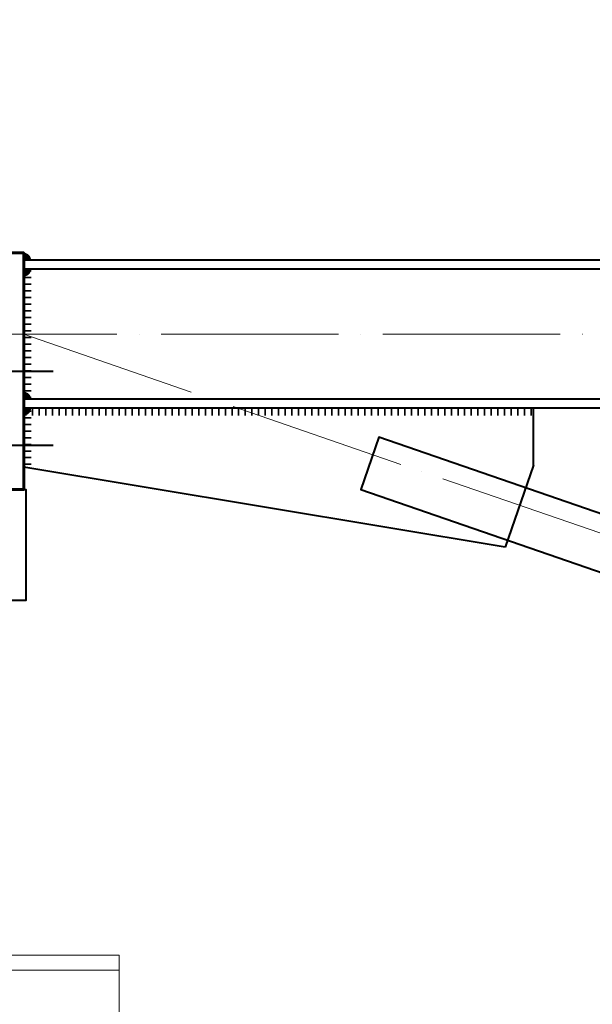
# Model space of a CAD drawing. Units: millimetres. Extents: x -482497 to 6165114, y -1507808 to -835435.
# Drawn here: x 1345627 to 1346403, y -1411507 to -1410175 of the extents above; entities that cross this region are included whole.
import ezdxf
from ezdxf import colors
from ezdxf.entities.mleader import LeaderData, LeaderLine
from ezdxf.math import Vec2, Vec3

# ---------------------------------------------------------------- set-up
doc = ezdxf.new("R2010")
doc.units = ezdxf.units.MM
doc.linetypes.add('ACAD_ISO04W100', pattern=[30, 24, -3, 0, -3])
doc.linetypes.add('DASHED', pattern=[19.05, 12.7, -6.35])
for name, color, linetype, lineweight in [('Osi', 30, 'ACAD_ISO04W100', 15), ('Бетон', 111, 'Continuous', 15), ('Болт', 243, 'Continuous', 40), ('Маркировка', 11, 'Continuous', 15), ('Сварка', 191, 'Continuous', 25), ('Сталь', 131, 'Continuous', 15), ('Сталь осн.', 151, 'Continuous', 40), ('Фермы Подстропильные', 115, 'Continuous', 60)]:
    doc.layers.add(name, color=color, linetype=linetype, lineweight=lineweight)
doc.styles.add('simplex', font='simplex.shx', dxfattribs={"width": 0.75, "oblique": 15})

# ---------------------------------------------------------------- blocks, each defined once
blk = doc.blocks.new('_None')

msp = doc.modelspace()

# ---------------------------------------------------------------- linework, layer by layer
at = {"layer": 'Osi', "ltscale": 10}
msp.add_line((1357462.7706, -1410600.1951), (1345462.7706, -1410600.1951), dxfattribs=at)
at = {"layer": 'Osi', "color": 1, "ltscale": 10}
msp.add_line((1345632.7706, -1410600.1951), (1351462.7706, -1412610.1951), dxfattribs=at)
at = {"layer": 'Бетон', "ltscale": 150}
msp.add_lwpolyline([(1345161.7706, -1414706.0423), (1345161.7706, -1411460.1915), (1345761.7706, -1411460.1915), (1345761.7706, -1414919.0299)], dxfattribs=at)
at = {"layer": 'Болт', "linetype": 'DASHED', "ltscale": 150}
for p, q in [((1345583.7706, -1410650.1951), (1345672.7706, -1410650.1951)), ((1345583.7706, -1410750.1951), (1345672.7706, -1410750.1951))]:
    msp.add_line(p, q, dxfattribs=at)
at = {"layer": 'Сварка', "ltscale": 150}
for p, q in [((1345632.7706, -1410523.1951), (1345632.7706, -1410514.1951)), ((1345632.7706, -1410685.1951), (1345632.7706, -1410676.1951)), ((1345632.7706, -1410711.1951), (1345632.7706, -1410702.1951))]:
    msp.add_line(p, q, dxfattribs=at)
at = {"layer": 'Сварка', "ltscale": 150, "const_width": 10}
for points in [[(1345632.7706, -1410495.1951, -0.414213562), (1345637.7706, -1410500.1951)], [(1345632.7706, -1410517.1951, 0.414213562), (1345637.7706, -1410512.1951)], [(1345632.7706, -1410683.1951, -0.414213562), (1345637.7706, -1410688.1951)], [(1345632.7706, -1410705.1951, 0.414213562), (1345637.7706, -1410700.1951)], [(1345632.7706, -1410705.1951, 0.414213562), (1345637.7706, -1410700.1951)]]:
    msp.add_lwpolyline(points, format="xyb", dxfattribs=at)
at = {"layer": 'Сварка', "ltscale": 100}
for points in [[(1345632.7706, -1410688.1951), (1345632.7706, -1410685.6951), (1345642.7706, -1410685.6951), (1345632.7706, -1410685.6951), (1345632.7706, -1410676.6951), (1345642.7706, -1410676.6951), (1345632.7706, -1410676.6951), (1345632.7706, -1410667.6951), (1345642.7706, -1410667.6951), (1345632.7706, -1410667.6951), (1345632.7706, -1410658.6951), (1345642.7706, -1410658.6951), (1345632.7706, -1410658.6951), (1345632.7706, -1410649.6951), (1345642.7706, -1410649.6951), (1345632.7706, -1410649.6951), (1345632.7706, -1410640.6951), (1345642.7706, -1410640.6951), (1345632.7706, -1410640.6951), (1345632.7706, -1410631.6951), (1345642.7706, -1410631.6951), (1345632.7706, -1410631.6951), (1345632.7706, -1410622.6951), (1345642.7706, -1410622.6951), (1345632.7706, -1410622.6951), (1345632.7706, -1410613.6951), (1345642.7706, -1410613.6951), (1345632.7706, -1410613.6951), (1345632.7706, -1410604.6951), (1345642.7706, -1410604.6951), (1345632.7706, -1410604.6951), (1345632.7706, -1410595.6951), (1345642.7706, -1410595.6951), (1345632.7706, -1410595.6951), (1345632.7706, -1410586.6951), (1345642.7706, -1410586.6951), (1345632.7706, -1410586.6951), (1345632.7706, -1410577.6951), (1345642.7706, -1410577.6951), (1345632.7706, -1410577.6951), (1345632.7706, -1410568.6951), (1345642.7706, -1410568.6951), (1345632.7706, -1410568.6951), (1345632.7706, -1410559.6951), (1345642.7706, -1410559.6951), (1345632.7706, -1410559.6951), (1345632.7706, -1410550.6951), (1345642.7706, -1410550.6951), (1345632.7706, -1410550.6951), (1345632.7706, -1410541.6951), (1345642.7706, -1410541.6951), (1345632.7706, -1410541.6951), (1345632.7706, -1410532.6951), (1345642.7706, -1410532.6951), (1345632.7706, -1410532.6951), (1345632.7706, -1410523.6951), (1345642.7706, -1410523.6951), (1345632.7706, -1410523.6951), (1345632.7706, -1410514.6951), (1345642.7706, -1410514.6951), (1345632.7706, -1410514.6951), (1345632.7706, -1410512.1951)], [(1345632.7706, -1410700.1951), (1345632.7706, -1410704.1951), (1345642.7706, -1410704.1951), (1345632.7706, -1410704.1951), (1345632.7706, -1410713.1951), (1345642.7706, -1410713.1951), (1345632.7706, -1410713.1951), (1345632.7706, -1410722.1951), (1345642.7706, -1410722.1951), (1345632.7706, -1410722.1951), (1345632.7706, -1410731.1951), (1345642.7706, -1410731.1951), (1345632.7706, -1410731.1951), (1345632.7706, -1410740.1951), (1345642.7706, -1410740.1951), (1345632.7706, -1410740.1951), (1345632.7706, -1410749.1951), (1345642.7706, -1410749.1951), (1345632.7706, -1410749.1951), (1345632.7706, -1410758.1951), (1345642.7706, -1410758.1951), (1345632.7706, -1410758.1951), (1345632.7706, -1410767.1951), (1345642.7706, -1410767.1951), (1345632.7706, -1410767.1951), (1345632.7706, -1410776.1951), (1345642.7706, -1410776.1951), (1345632.7706, -1410776.1951), (1345632.7706, -1410780.1951)], [(1345632.7706, -1410700.1951), (1345635.7706, -1410700.1951), (1345635.7706, -1410710.1951), (1345635.7706, -1410700.1951), (1345644.7706, -1410700.1951), (1345644.7706, -1410710.1951), (1345644.7706, -1410700.1951), (1345653.7706, -1410700.1951), (1345653.7706, -1410710.1951), (1345653.7706, -1410700.1951), (1345662.7706, -1410700.1951), (1345662.7706, -1410710.1951), (1345662.7706, -1410700.1951), (1345671.7706, -1410700.1951), (1345671.7706, -1410710.1951), (1345671.7706, -1410700.1951), (1345680.7706, -1410700.1951), (1345680.7706, -1410710.1951), (1345680.7706, -1410700.1951), (1345689.7706, -1410700.1951), (1345689.7706, -1410710.1951), (1345689.7706, -1410700.1951), (1345698.7706, -1410700.1951), (1345698.7706, -1410710.1951), (1345698.7706, -1410700.1951), (1345707.7706, -1410700.1951), (1345707.7706, -1410710.1951), (1345707.7706, -1410700.1951), (1345716.7706, -1410700.1951), (1345716.7706, -1410710.1951), (1345716.7706, -1410700.1951), (1345725.7706, -1410700.1951), (1345725.7706, -1410710.1951), (1345725.7706, -1410700.1951), (1345734.7706, -1410700.1951), (1345734.7706, -1410710.1951), (1345734.7706, -1410700.1951), (1345743.7706, -1410700.1951), (1345743.7706, -1410710.1951), (1345743.7706, -1410700.1951), (1345752.7706, -1410700.1951), (1345752.7706, -1410710.1951), (1345752.7706, -1410700.1951), (1345761.7706, -1410700.1951), (1345761.7706, -1410710.1951), (1345761.7706, -1410700.1951), (1345770.7706, -1410700.1951), (1345770.7706, -1410710.1951), (1345770.7706, -1410700.1951), (1345779.7706, -1410700.1951), (1345779.7706, -1410710.1951), (1345779.7706, -1410700.1951), (1345788.7706, -1410700.1951), (1345788.7706, -1410710.1951), (1345788.7706, -1410700.1951), (1345797.7706, -1410700.1951), (1345797.7706, -1410710.1951), (1345797.7706, -1410700.1951), (1345806.7706, -1410700.1951), (1345806.7706, -1410710.1951), (1345806.7706, -1410700.1951), (1345815.7706, -1410700.1951), (1345815.7706, -1410710.1951), (1345815.7706, -1410700.1951), (1345824.7706, -1410700.1951), (1345824.7706, -1410710.1951), (1345824.7706, -1410700.1951), (1345833.7706, -1410700.1951), (1345833.7706, -1410710.1951), (1345833.7706, -1410700.1951), (1345842.7706, -1410700.1951), (1345842.7706, -1410710.1951), (1345842.7706, -1410700.1951), (1345851.7706, -1410700.1951), (1345851.7706, -1410710.1951), (1345851.7706, -1410700.1951), (1345860.7706, -1410700.1951), (1345860.7706, -1410710.1951), (1345860.7706, -1410700.1951), (1345869.7706, -1410700.1951), (1345869.7706, -1410710.1951), (1345869.7706, -1410700.1951), (1345878.7706, -1410700.1951), (1345878.7706, -1410710.1951), (1345878.7706, -1410700.1951), (1345887.7706, -1410700.1951), (1345887.7706, -1410710.1951), (1345887.7706, -1410700.1951), (1345896.7706, -1410700.1951), (1345896.7706, -1410710.1951), (1345896.7706, -1410700.1951), (1345905.7706, -1410700.1951), (1345905.7706, -1410710.1951), (1345905.7706, -1410700.1951), (1345914.7706, -1410700.1951), (1345914.7706, -1410710.1951), (1345914.7706, -1410700.1951), (1345923.7706, -1410700.1951), (1345923.7706, -1410710.1951), (1345923.7706, -1410700.1951), (1345932.7706, -1410700.1951), (1345932.7706, -1410710.1951), (1345932.7706, -1410700.1951), (1345941.7706, -1410700.1951), (1345941.7706, -1410710.1951), (1345941.7706, -1410700.1951), (1345950.7706, -1410700.1951), (1345950.7706, -1410710.1951), (1345950.7706, -1410700.1951), (1345959.7706, -1410700.1951), (1345959.7706, -1410710.1951), (1345959.7706, -1410700.1951), (1345968.7706, -1410700.1951), (1345968.7706, -1410710.1951), (1345968.7706, -1410700.1951), (1345977.7706, -1410700.1951), (1345977.7706, -1410710.1951), (1345977.7706, -1410700.1951), (1345986.7706, -1410700.1951), (1345986.7706, -1410710.1951), (1345986.7706, -1410700.1951), (1345995.7706, -1410700.1951), (1345995.7706, -1410710.1951), (1345995.7706, -1410700.1951), (1346004.7706, -1410700.1951), (1346004.7706, -1410710.1951), (1346004.7706, -1410700.1951), (1346013.7706, -1410700.1951), (1346013.7706, -1410710.1951), (1346013.7706, -1410700.1951), (1346022.7706, -1410700.1951), (1346022.7706, -1410710.1951), (1346022.7706, -1410700.1951), (1346031.7706, -1410700.1951), (1346031.7706, -1410710.1951), (1346031.7706, -1410700.1951), (1346040.7706, -1410700.1951), (1346040.7706, -1410710.1951), (1346040.7706, -1410700.1951), (1346049.7706, -1410700.1951), (1346049.7706, -1410710.1951), (1346049.7706, -1410700.1951), (1346058.7706, -1410700.1951), (1346058.7706, -1410710.1951), (1346058.7706, -1410700.1951), (1346067.7706, -1410700.1951), (1346067.7706, -1410710.1951), (1346067.7706, -1410700.1951), (1346076.7706, -1410700.1951), (1346076.7706, -1410710.1951), (1346076.7706, -1410700.1951), (1346085.7706, -1410700.1951), (1346085.7706, -1410710.1951), (1346085.7706, -1410700.1951), (1346094.7706, -1410700.1951), (1346094.7706, -1410710.1951), (1346094.7706, -1410700.1951), (1346103.7706, -1410700.1951), (1346103.7706, -1410710.1951), (1346103.7706, -1410700.1951), (1346112.7706, -1410700.1951), (1346112.7706, -1410710.1951), (1346112.7706, -1410700.1951), (1346121.7706, -1410700.1951), (1346121.7706, -1410710.1951), (1346121.7706, -1410700.1951), (1346130.7706, -1410700.1951), (1346130.7706, -1410710.1951), (1346130.7706, -1410700.1951), (1346139.7706, -1410700.1951), (1346139.7706, -1410710.1951), (1346139.7706, -1410700.1951), (1346148.7706, -1410700.1951), (1346148.7706, -1410710.1951), (1346148.7706, -1410700.1951), (1346157.7706, -1410700.1951), (1346157.7706, -1410710.1951), (1346157.7706, -1410700.1951), (1346166.7706, -1410700.1951), (1346166.7706, -1410710.1951), (1346166.7706, -1410700.1951), (1346175.7706, -1410700.1951), (1346175.7706, -1410710.1951), (1346175.7706, -1410700.1951), (1346184.7706, -1410700.1951), (1346184.7706, -1410710.1951), (1346184.7706, -1410700.1951), (1346193.7706, -1410700.1951), (1346193.7706, -1410710.1951), (1346193.7706, -1410700.1951), (1346202.7706, -1410700.1951), (1346202.7706, -1410710.1951), (1346202.7706, -1410700.1951), (1346211.7706, -1410700.1951), (1346211.7706, -1410710.1951), (1346211.7706, -1410700.1951), (1346220.7706, -1410700.1951), (1346220.7706, -1410710.1951), (1346220.7706, -1410700.1951), (1346229.7706, -1410700.1951), (1346229.7706, -1410710.1951), (1346229.7706, -1410700.1951), (1346238.7706, -1410700.1951), (1346238.7706, -1410710.1951), (1346238.7706, -1410700.1951), (1346247.7706, -1410700.1951), (1346247.7706, -1410710.1951), (1346247.7706, -1410700.1951), (1346256.7706, -1410700.1951), (1346256.7706, -1410710.1951), (1346256.7706, -1410700.1951), (1346265.7706, -1410700.1951), (1346265.7706, -1410710.1951), (1346265.7706, -1410700.1951), (1346274.7706, -1410700.1951), (1346274.7706, -1410710.1951), (1346274.7706, -1410700.1951), (1346283.7706, -1410700.1951), (1346283.7706, -1410710.1951), (1346283.7706, -1410700.1951), (1346292.7706, -1410700.1951), (1346292.7706, -1410710.1951), (1346292.7706, -1410700.1951), (1346301.7706, -1410700.1951), (1346301.7706, -1410710.1951), (1346301.7706, -1410700.1951), (1346310.7706, -1410700.1951), (1346310.7706, -1410710.1951), (1346310.7706, -1410700.1951), (1346319.7706, -1410700.1951), (1346319.7706, -1410710.1951), (1346319.7706, -1410700.1951), (1346322.7706, -1410700.1951)]]:
    msp.add_lwpolyline(points, dxfattribs=at)
at = {"layer": 'Сталь', "linetype": 'DASHED', "ltscale": 150}
msp.add_lwpolyline([(1345161.7706, -1411440.1915), (1345761.7706, -1411440.1915), (1345761.7706, -1411460.1915), (1345161.7706, -1411460.1915)], close=True, dxfattribs=at)
at = {"layer": 'Сталь осн.', "ltscale": 100}
for p, q in [((1357292.7706, -1410500.1951), (1345632.7706, -1410500.1951)), ((1357292.7706, -1410512.1951), (1345632.7706, -1410512.1951)), ((1357287.7706, -1410688.1951), (1345632.7706, -1410688.1951)), ((1357292.7706, -1410700.1951), (1345632.7706, -1410700.1951)), ((1346322.7706, -1410777.162), (1346322.7706, -1410700.1951)), ((1346284.4412, -1410888.3364), (1345632.7706, -1410780.1951)), ((1346322.7706, -1410777.162), (1346284.4412, -1410888.3364))]:
    msp.add_line(p, q, dxfattribs=at)
for points in [[(1351407.7994, -1412564.7986), (1346113.6142, -1410739.5306), (1346089.1687, -1410810.4349), (1351383.3539, -1412635.7029)], [(1345610.7706, -1410810.1951), (1345635.7706, -1410810.1951), (1345635.7706, -1410960.1951), (1345610.7706, -1410960.1951)]]:
    msp.add_lwpolyline(points, close=True, dxfattribs=at)
at = {"layer": 'Фермы Подстропильные', "ltscale": 100}
msp.add_lwpolyline([(1345632.7706, -1410810.1951), (1345612.7706, -1410810.1951), (1345612.7706, -1410490.1951), (1345632.7706, -1410490.1951), (1345632.7706, -1410490.1951), (1345632.7706, -1410810.1951)], dxfattribs=at)

# ---------------------------------------------------------------- leaders
at = {"layer": 'Маркировка', "color": 3, "ltscale": 100}
ml = msp.add_multileader_mtext('Standard', dxfattribs=at)
ml.set_content('\\pxsm1;{\\C2;1.2\\H0.66667x;(для нагрузок 36-53т)\\P\\ps*;\\H1.00001x;л.51.1}', color=1, style='simplex')
ml.set_leader_properties()
ml.set_arrow_properties(name='NONE')
ml.build(insert=Vec2(0, 0))
ml.multileader.update_dxf_attribs({"text_left_attachment_type": 6, "text_right_attachment_type": 6, "dogleg_length": 0.36, "arrow_head_size": 875, "scale": 250})
ctx = ml.context
ctx.base_point, ctx.scale, ctx.char_height, ctx.arrow_head_size, ctx.landing_gap_size, ctx.plane_origin = Vec3(1254638.3235, -1411402.4811), 250, 750, 875, 500, Vec3(1261291.8118, -1410568.3805)
ctx.left_attachment, ctx.right_attachment, ctx.text_align_type = 6, 6, 1
notes = []
notes.append((ctx, [(1, (1, 1, 0), (1254548.3235, -1411402.4811), (1, 0), 90, [(0, [(1252337.6535, -1409614.2355)], 0, [])])]))
ctx.mtext.insert, ctx.mtext.width, ctx.mtext.alignment, ctx.mtext.line_spacing_style, ctx.mtext.flow_direction = Vec3(1259158.1288, -1410552.4796), 13933.237457, 2, 2, 5
ml = msp.add_multileader_mtext('Standard', dxfattribs=at)
ml.set_content('\\pxsm1;{\\C2;1.4\\H0.66667x;(для нагрузок 44.4-71.2т)\\P\\ps*,qc;л.51.4}', color=1, style='simplex')
ml.set_leader_properties()
ml.set_arrow_properties(name='NONE')
ml.build(insert=Vec2(0, 0))
ml.multileader.update_dxf_attribs({"text_left_attachment_type": 6, "text_right_attachment_type": 6, "dogleg_length": 0.36, "arrow_head_size": 875, "scale": 250})
ctx = ml.context
ctx.base_point, ctx.scale, ctx.char_height, ctx.arrow_head_size, ctx.landing_gap_size, ctx.plane_origin = Vec3(1254116.8432, -1413924.7251), 250, 750, 875, 500, Vec3(1261291.8118, -1413157.8626)
ctx.left_attachment, ctx.right_attachment, ctx.text_align_type = 6, 6, 1
notes.append((ctx, [(1, (1, 1, 0), (1254026.8432, -1413924.7251), (1, 0), 90, [(0, [(1252337.6535, -1409614.2355)], 0, [])])]))
ctx.mtext.insert, ctx.mtext.width, ctx.mtext.alignment, ctx.mtext.flow_direction = Vec3(1259136.651, -1413074.7246), 11448.947428, 2, 5
for ctx, leaders in notes:
    for number, flags, end, landing, length, lines in leaders:
        leader = LeaderData()
        leader.index, (leader.has_last_leader_line, leader.has_dogleg_vector, leader.attachment_direction) = number, flags
        leader.last_leader_point, leader.dogleg_vector, leader.dogleg_length = Vec3(end), Vec3(landing), length
        for number, points, colour, breaks in lines:
            line = LeaderLine()
            line.index, line.vertices, line.color, line.breaks = number, Vec3.list(points), colors.encode_raw_color(colour), breaks
            leader.lines.append(line)
        ctx.leaders.append(leader)

doc.saveas('drawing.dxf')
